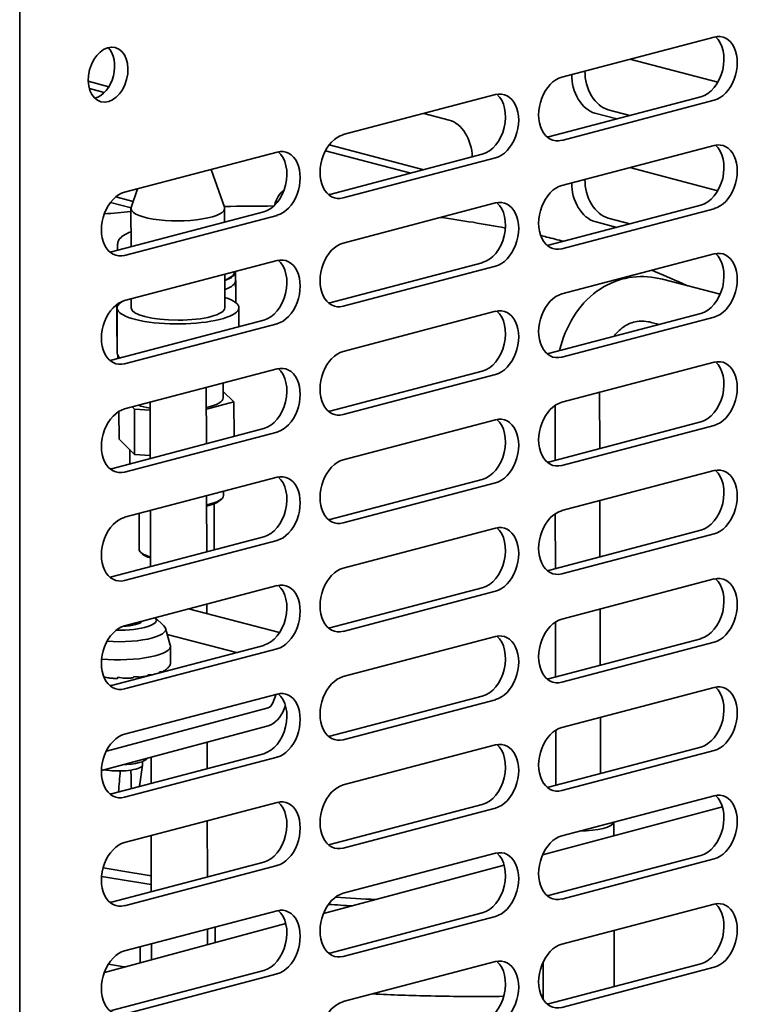
# Model space of a CAD drawing. Units: millimetres. Extents: x 0 to 6000, y 0 to 4243.
# Drawn here: x 5216 to 5293, y 1611 to 1716 of the extents above; entities that cross this region are included whole.
import ezdxf

# ---------------------------------------------------------------- set-up
doc = ezdxf.new("R2010")
doc.units = ezdxf.units.MM
doc.header["$LTSCALE"] = 14.285714
doc.layers.add('Visible Edges(ISO)', color=7, linetype='Continuous', lineweight=35)

msp = doc.modelspace()

# ---------------------------------------------------------------- linework, layer by layer
at = {"layer": 'Visible Edges(ISO)'}
for p, q in [((5215.99, 1723.11), (5215.99, 1430.27)), ((5273.86, 1709.66), (5290.13, 1713.94)), ((5281.14, 1711.58), (5290.52, 1709.11)), ((5223.31, 1709.22), (5225.5, 1708.64)), ((5225.02, 1708.02), (5223.43, 1708.44)), ((5250.53, 1703.52), (5266.79, 1707.8)), ((5272.45, 1703.28), (5288.71, 1707.56)), ((5290.13, 1707.19), (5273.86, 1702.91)), ((5278.81, 1706.18), (5281.14, 1705.57)), ((5259.15, 1705.79), (5261.84, 1705.08)), ((5279.73, 1705.2), (5277.4, 1705.81)), ((5257.74, 1699.41), (5248.63, 1701.81)), ((5249.04, 1702.45), (5259.15, 1699.78)), ((5273.86, 1698.09), (5290.13, 1702.37)), ((5227.19, 1697.38), (5243.46, 1701.66)), ((5249.11, 1697.14), (5265.38, 1701.42)), ((5266.79, 1701.05), (5250.53, 1696.77)), ((5236.43, 1699.81), (5237.85, 1695.77)), ((5281.14, 1700), (5290.52, 1697.53)), ((5228.58, 1697.74), (5227.89, 1695.74)), ((5226.25, 1696.87), (5228.11, 1696.38)), ((5227.88, 1695.7), (5225.68, 1696.27)), ((5227.87, 1695.62), (5227.88, 1691.55)), ((5237.87, 1695.64), (5237.87, 1694.18)), ((5250.53, 1691.94), (5266.79, 1696.22)), ((5272.45, 1691.71), (5288.71, 1695.99)), ((5290.13, 1695.61), (5273.86, 1691.33)), ((5225.78, 1691), (5242.04, 1695.28)), ((5243.46, 1694.9), (5227.19, 1690.62)), ((5278.81, 1694.61), (5281.14, 1693.99)), ((5279.73, 1693.62), (5277.4, 1694.23)), ((5226.44, 1691.17), (5226.44, 1691.77)), ((5273.86, 1686.51), (5290.13, 1690.79)), ((5227.19, 1685.8), (5243.46, 1690.08)), ((5249.11, 1685.56), (5265.38, 1689.84)), ((5266.79, 1689.47), (5250.53, 1685.19)), ((5237.89, 1688.61), (5237.89, 1685.04)), ((5239.05, 1685.59), (5239.04, 1688.91)), ((5284.6, 1688.08), (5290.78, 1686.47)), ((5239.05, 1685.59), (5239.05, 1687.94)), ((5227.89, 1685.98), (5227.89, 1685.01)), ((5226.36, 1683.09), (5226.35, 1685.38)), ((5226.36, 1682.13), (5226.35, 1685.38)), ((5226.39, 1685.01), (5226.41, 1680.19)), ((5239.39, 1685.04), (5239.4, 1683)), ((5250.53, 1680.37), (5266.79, 1684.65)), ((5272.45, 1680.13), (5288.71, 1684.41)), ((5290.13, 1684.04), (5273.86, 1679.76)), ((5225.78, 1679.42), (5242.04, 1683.7)), ((5243.46, 1683.33), (5227.19, 1679.05)), ((5283.4, 1683.47), (5284.28, 1683.24)), ((5226.46, 1679.72), (5226.46, 1679.96)), ((5226.46, 1679.6), (5226.46, 1679.96)), ((5273.86, 1674.93), (5290.13, 1679.21)), ((5227.19, 1674.22), (5243.46, 1678.5)), ((5249.11, 1673.99), (5265.38, 1678.27)), ((5266.79, 1677.89), (5250.53, 1673.61)), ((5235.91, 1676.52), (5235.93, 1670.51)), ((5237.72, 1676.99), (5237.72, 1675.4)), ((5238.86, 1674.97), (5237.72, 1676.08)), ((5277.91, 1669.99), (5277.9, 1676)), ((5228, 1674.43), (5228.25, 1674.19)), ((5229.92, 1674.94), (5229.93, 1668.94)), ((5235.92, 1674.19), (5238.86, 1674.97)), ((5238.87, 1671.29), (5238.86, 1674.97)), ((5273.16, 1668.74), (5273.14, 1674.6)), ((5226.6, 1670.99), (5226.59, 1673.96)), ((5228.25, 1674.19), (5229.92, 1674.08)), ((5228.26, 1669.37), (5228.25, 1674.19)), ((5250.53, 1668.79), (5266.79, 1673.07)), ((5272.45, 1668.55), (5288.71, 1672.83)), ((5290.13, 1672.46), (5273.86, 1668.18)), ((5225.78, 1667.84), (5242.04, 1672.12)), ((5243.46, 1671.75), (5227.19, 1667.47)), ((5226.6, 1670.99), (5228.26, 1669.37)), ((5227.74, 1669.88), (5227.74, 1668.36)), ((5228.26, 1669.37), (5229.93, 1669.26)), ((5273.86, 1663.36), (5290.13, 1667.64)), ((5227.19, 1662.65), (5243.46, 1666.93)), ((5249.11, 1662.41), (5265.38, 1666.69)), ((5266.79, 1666.32), (5250.53, 1662.04)), ((5235.94, 1664.95), (5235.96, 1658.94)), ((5237.75, 1665.42), (5237.75, 1664.99)), ((5236.75, 1664.09), (5236.76, 1659.2)), ((5237.37, 1664.45), (5237.56, 1664.62)), ((5277.94, 1658.42), (5277.93, 1664.43)), ((5228.75, 1663.06), (5228.76, 1659.18)), ((5229.95, 1663.37), (5229.96, 1657.37)), ((5273.18, 1657.17), (5273.17, 1663.04)), ((5250.53, 1657.21), (5266.79, 1661.49)), ((5272.45, 1656.98), (5288.71, 1661.26)), ((5290.13, 1660.88), (5273.86, 1656.6)), ((5225.78, 1656.27), (5242.04, 1660.55)), ((5243.46, 1660.17), (5227.19, 1655.89)), ((5229.11, 1658.71), (5228.92, 1658.89)), ((5273.86, 1651.78), (5290.13, 1656.06)), ((5227.19, 1651.07), (5243.46, 1655.35)), ((5249.11, 1650.83), (5265.38, 1655.11)), ((5266.79, 1654.74), (5250.53, 1650.46)), ((5235.97, 1653.38), (5235.97, 1652.35)), ((5243.74, 1650.33), (5234.01, 1652.86)), ((5277.97, 1646.85), (5277.95, 1652.86)), ((5230.44, 1651.93), (5231.39, 1651.05)), ((5273.21, 1645.6), (5273.2, 1651.48)), ((5227.17, 1651), (5227.17, 1651.06)), ((5231.57, 1650.79), (5232.07, 1649)), ((5231.75, 1650.14), (5239.15, 1648.21)), ((5250.53, 1645.64), (5266.79, 1649.92)), ((5272.45, 1645.4), (5288.71, 1649.68)), ((5290.13, 1649.31), (5273.86, 1645.03)), ((5225.78, 1644.69), (5242.04, 1648.97)), ((5243.46, 1648.6), (5227.19, 1644.32)), ((5232.09, 1647.12), (5232.09, 1648.89)), ((5273.86, 1640.2), (5290.13, 1644.48)), ((5227.19, 1639.49), (5243.46, 1643.77)), ((5243.01, 1642.83), (5243.36, 1643.75)), ((5249.11, 1639.26), (5265.38, 1643.54)), ((5266.79, 1643.16), (5250.53, 1638.88)), ((5225.24, 1637.68), (5242.52, 1642.31)), ((5244.24, 1642.19), (5244.37, 1642.54)), ((5277.99, 1635.28), (5277.98, 1641.29)), ((5224.72, 1635.61), (5242.53, 1640.38)), ((5273.24, 1634.03), (5273.22, 1639.92)), ((5236, 1638.63), (5236.01, 1635.81)), ((5250.53, 1634.06), (5266.79, 1638.34)), ((5272.45, 1633.82), (5288.71, 1638.1)), ((5290.13, 1637.73), (5273.86, 1633.45)), ((5225.78, 1633.11), (5242.04, 1637.39)), ((5243.46, 1637.02), (5227.19, 1632.74)), ((5229.11, 1636.22), (5229.11, 1636.55)), ((5230.01, 1637.02), (5230.01, 1634.23)), ((5273.86, 1628.63), (5290.13, 1632.91)), ((5227.19, 1627.92), (5243.46, 1632.2)), ((5249.11, 1627.68), (5265.38, 1631.96)), ((5266.79, 1631.59), (5250.53, 1627.31)), ((5291.02, 1631.73), (5271.8, 1626.58)), ((5236.02, 1630.24), (5236.04, 1624.24)), ((5279.42, 1630.09), (5279.43, 1628.63)), ((5230.03, 1628.66), (5230.04, 1622.66)), ((5250.53, 1622.48), (5266.79, 1626.76)), ((5271.83, 1626.65), (5271.83, 1626.59)), ((5272.45, 1622.25), (5288.71, 1626.53)), ((5290.13, 1626.15), (5273.86, 1621.87)), ((5225.78, 1621.54), (5242.04, 1625.82)), ((5243.46, 1625.44), (5227.19, 1621.16)), ((5267.71, 1625.49), (5248.42, 1620.31)), ((5273.86, 1617.05), (5290.13, 1621.33)), ((5227.19, 1616.34), (5243.46, 1620.62)), ((5249.11, 1616.1), (5265.38, 1620.38)), ((5266.79, 1620.01), (5250.53, 1615.73)), ((5244.41, 1619.24), (5225.03, 1614.04)), ((5236.05, 1618.67), (5236.05, 1617)), ((5236.86, 1618.88), (5236.86, 1617.21)), ((5279.45, 1618.52), (5279.47, 1612.52)), ((5228.86, 1616.78), (5228.86, 1615.07)), ((5230.05, 1617.09), (5230.06, 1615.39)), ((5250.53, 1610.91), (5266.79, 1615.19)), ((5271.86, 1615.13), (5271.87, 1611.15)), ((5272.45, 1610.67), (5288.71, 1614.95)), ((5290.13, 1614.58), (5273.86, 1610.3)), ((5225.78, 1609.96), (5242.04, 1614.24)), ((5243.46, 1613.87), (5227.19, 1609.59))]:
    msp.add_line(p, q, dxfattribs=at)
for centre, major_axis, ratio, start_param, end_param in [((5288.71, 1710.94), (-0.89, -3.38), 0.682161, 0.368328, 2.830337), ((5290.13, 1710.57), (0.89, 3.38), 0.682161, 3.50992, 6.651513), ((5224.01, 1710.31), (-0.76, -2.9), 0.682161, 0.365372, 2.77622), ((5278.81, 1709.56), (0.89, -3.38), 0.682161, 4.313423, 5.914858), ((5273.86, 1706.29), (-0.89, -3.38), 0.682161, 3.50992, 6.651513), ((5277.4, 1709.19), (0.89, -3.38), 0.682161, 4.313423, 5.914858), ((5266.79, 1704.42), (0.89, 3.38), 0.682161, 3.50992, 6.651513), ((5265.38, 1704.8), (-0.89, -3.38), 0.682161, 0.368328, 2.830337), ((5261.84, 1701.71), (-0.89, 3.38), 0.682161, 4.369471, 5.914858), ((5250.53, 1700.14), (-0.89, -3.38), 0.682161, 3.50992, 6.651513), ((5272.45, 1706.66), (-0.89, -3.38), 0.682161, 0.311256, 0.368328), ((5243.46, 1698.28), (0.89, 3.38), 0.682161, 3.50992, 6.651513), ((5288.71, 1699.36), (-0.89, -3.38), 0.682161, 0.368328, 2.830337), ((5290.13, 1698.99), (0.89, 3.38), 0.682161, 3.50992, 6.651513), ((5242.04, 1698.65), (-0.89, -3.38), 0.682161, 0.368328, 2.830337), ((5278.81, 1697.98), (0.89, -3.38), 0.682161, 4.313423, 5.914858), ((5245.58, 1694.41), (-0.89, 3.38), 0.682161, 0.219432, 0.921435), ((5273.86, 1694.71), (-0.89, -3.38), 0.682161, 3.50992, 6.651513), ((5277.4, 1697.61), (0.89, -3.38), 0.682161, 4.313423, 5.914858), ((5227.19, 1694), (-0.89, -3.38), 0.682161, 3.50992, 6.651513), ((5249.11, 1700.52), (-0.89, -3.38), 0.682161, 0.311256, 0.368328), ((5266.79, 1692.85), (0.89, 3.38), 0.682161, 3.50992, 6.651513), ((5232.87, 1695.63), (5, 0.01), 0.264368, 3.050091, 6.374687), ((5265.38, 1693.22), (-0.89, -3.38), 0.682161, 0.368328, 2.830337), ((5250.53, 1688.57), (-0.89, -3.38), 0.682161, 3.50992, 6.651513), ((5272.45, 1695.08), (-0.89, -3.38), 0.682161, 0.311256, 0.368328), ((5225.78, 1694.37), (-0.89, -3.38), 0.682161, 0.311256, 0.368328), ((5243.46, 1686.7), (0.89, 3.38), 0.682161, 3.50992, 6.651513), ((5288.71, 1687.79), (-0.89, -3.38), 0.682161, 0.368328, 2.830337), ((5290.13, 1687.41), (0.89, 3.38), 0.682161, 3.50992, 6.651513), ((5242.04, 1687.08), (-0.89, -3.38), 0.682161, 0.368328, 2.830337), ((5232.69, 1688.89), (6.35, 0.01), 0.264368, 5.669843, 6.289663), ((5232.69, 1688.89), (6.25, 0.01), 0.264368, 5.692955, 6.273962), ((5232.7, 1687.93), (6.35, 0.01), 0.264368, 5.669843, 6.283185), ((5232.89, 1685.02), (6.5, 0.02), 0.264368, 2.702623, 6.976345), ((5273.86, 1683.13), (-0.89, -3.38), 0.682161, 3.50992, 6.651513), ((5227.19, 1682.42), (-0.89, -3.38), 0.682161, 3.50992, 6.651513), ((5232.89, 1685.02), (5, 0.01), 0.264368, 3.141593, 6.283185), ((5249.11, 1688.94), (-0.89, -3.38), 0.682161, 0.311256, 0.368328), ((5266.79, 1681.27), (0.89, 3.38), 0.682161, 3.50992, 6.651513), ((5265.38, 1681.64), (-0.89, -3.38), 0.682161, 0.368328, 2.830337), ((5232.71, 1683.11), (-6.35, -0.01), 0.264368, 0, 0.115869), ((5232.71, 1682.14), (-6.35, -0.01), 0.264368, 0, 0.115869), ((5232.91, 1680.2), (-6.5, -0.02), 0.264368, 0, 0.309361), ((5232.71, 1679.73), (-6.25, -0.01), 0.264368, 0, 0.068993), ((5250.53, 1676.99), (-0.89, -3.38), 0.682161, 3.50992, 6.651513), ((5272.45, 1683.51), (-0.89, -3.38), 0.682161, 0.311256, 0.368328), ((5225.78, 1682.8), (-0.89, -3.38), 0.682161, 0.311256, 0.368328), ((5243.46, 1675.13), (0.89, 3.38), 0.682161, 3.50992, 6.651513), ((5288.71, 1676.21), (-0.89, -3.38), 0.682161, 0.368328, 2.830337), ((5290.13, 1675.84), (0.89, 3.38), 0.682161, 3.50992, 6.651513), ((5242.04, 1675.5), (-0.89, -3.38), 0.682161, 0.368328, 2.830337), ((5232.72, 1675.39), (-5, -0.01), 0.264368, 0.623291, 0.974618), ((5232.72, 1675.39), (5, 0.01), 0.264368, 5.404957, 6.283185), ((5273.86, 1671.56), (-0.89, -3.38), 0.682161, 3.50992, 6.651513), ((5227.19, 1670.85), (-0.89, -3.38), 0.682161, 3.50992, 6.651513), ((5249.11, 1677.36), (-0.89, -3.38), 0.682161, 0.311256, 0.368328), ((5266.79, 1669.69), (0.89, 3.38), 0.682161, 3.50992, 6.651513), ((5265.38, 1670.07), (-0.89, -3.38), 0.682161, 0.368328, 2.830337), ((5250.53, 1665.41), (-0.89, -3.38), 0.682161, 3.50992, 6.651513), ((5272.45, 1671.93), (-0.89, -3.38), 0.682161, 0.311256, 0.368328), ((5225.78, 1671.22), (-0.89, -3.38), 0.682161, 0.311256, 0.368328), ((5243.46, 1663.55), (0.89, 3.38), 0.682161, 3.50992, 6.651513), ((5288.71, 1664.63), (-0.89, -3.38), 0.682161, 0.368328, 2.830337), ((5290.13, 1664.26), (0.89, 3.38), 0.682161, 3.50992, 6.651513), ((5242.04, 1663.92), (-0.89, -3.38), 0.682161, 0.368328, 2.830337), ((5232.75, 1664.98), (5, 0.01), 0.264368, 5.404957, 6.283185), ((5232.75, 1664.78), (4.8, 0.01), 0.264368, 5.440044, 6.00551), ((5273.86, 1659.98), (-0.89, -3.38), 0.682161, 3.50992, 6.651513), ((5227.19, 1659.27), (-0.89, -3.38), 0.682161, 3.50992, 6.651513), ((5249.11, 1665.79), (-0.89, -3.38), 0.682161, 0.311256, 0.368328), ((5266.79, 1658.12), (0.89, 3.38), 0.682161, 3.50992, 6.651513), ((5265.38, 1658.49), (-0.89, -3.38), 0.682161, 0.368328, 2.830337), ((5232.76, 1659.19), (-4, -0.01), 0.264368, 0, 0.792797), ((5232.76, 1659), (-3.8, -0.01), 0.264368, 0.277676, 0.739516), ((5232.76, 1659.19), (4, 0.01), 0.264368, 6.242926, 6.283185), ((5250.53, 1653.84), (-0.89, -3.38), 0.682161, 3.50992, 6.651513), ((5272.45, 1660.35), (-0.89, -3.38), 0.682161, 0.311256, 0.368328), ((5225.78, 1659.64), (-0.89, -3.38), 0.682161, 0.311256, 0.368328), ((5243.46, 1651.97), (0.89, 3.38), 0.682161, 3.50992, 6.651513), ((5288.71, 1653.06), (-0.89, -3.38), 0.682161, 0.368328, 2.830337), ((5290.13, 1652.68), (0.89, 3.38), 0.682161, 3.50992, 6.651513), ((5242.04, 1652.35), (-0.89, -3.38), 0.682161, 0.368328, 2.830337), ((5226.58, 1651.64), (4, 0.01), 0.264368, 4.636726, 6.543011), ((5226.58, 1651.64), (2.5, 0.01), 0.264368, 4.864052, 6.145585), ((5273.86, 1648.4), (-0.89, -3.38), 0.682161, 3.50992, 6.651513), ((5227.19, 1647.69), (-0.89, -3.38), 0.682161, 3.50992, 6.651513), ((5226.58, 1650.68), (5, 0.01), 0.264368, 4.456062, 6.560861), ((5249.11, 1654.21), (-0.89, -3.38), 0.682161, 0.311256, 0.368328), ((5266.79, 1646.54), (0.89, 3.38), 0.682161, 3.50992, 6.651513), ((5265.38, 1646.91), (-0.89, -3.38), 0.682161, 0.368328, 2.830337), ((5226.59, 1648.88), (5.5, 0.01), 0.264368, 4.370037, 6.356702), ((5250.53, 1642.26), (-0.89, -3.38), 0.682161, 3.50992, 6.651513), ((5272.45, 1648.78), (-0.89, -3.38), 0.682161, 0.311256, 0.368328), ((5225.78, 1648.07), (-0.89, -3.38), 0.682161, 0.311256, 0.368328), ((5243.46, 1640.4), (0.89, 3.38), 0.682161, 3.50992, 6.651513), ((5288.71, 1641.48), (-0.89, -3.38), 0.682161, 0.368328, 2.830337), ((5290.13, 1641.11), (0.89, 3.38), 0.682161, 3.50992, 6.651513), ((5242.04, 1640.77), (-0.89, -3.38), 0.682161, 0.368328, 2.830337), ((5242.52, 1643.08), (-0.202, -0.774), 0.680323, 0.369028, 1.416226), ((5242.52, 1643.08), (-0.71, -2.71), 0.680323, 0.369028, 1.416226), ((5273.86, 1636.83), (-0.89, -3.38), 0.682161, 3.50992, 6.651513), ((5227.19, 1636.12), (-0.89, -3.38), 0.682161, 3.50992, 6.651513), ((5249.11, 1642.63), (-0.89, -3.38), 0.682161, 0.311256, 0.368328), ((5266.79, 1634.96), (0.89, 3.38), 0.682161, 3.50992, 6.651513), ((5265.38, 1635.34), (-0.89, -3.38), 0.682161, 0.368328, 2.830337), ((5226.61, 1636.99), (3, 0.01), 0.264368, 4.815491, 6.184848), ((5226.61, 1636.21), (2.5, 0.01), 0.264368, 4.035636, 4.758404), ((5226.61, 1636.21), (2.5, 0.01), 0.264368, 4.758404, 5.233933), ((5226.61, 1636.21), (2.5, 0.01), 0.264368, 5.233933, 6.283185), ((5250.53, 1630.68), (-0.89, -3.38), 0.682161, 3.50992, 6.651513), ((5272.45, 1637.2), (-0.89, -3.38), 0.682161, 0.311256, 0.368328), ((5225.78, 1636.49), (-0.89, -3.38), 0.682161, 0.311256, 0.368328), ((5243.46, 1628.82), (0.89, 3.38), 0.682161, 3.50992, 6.651513), ((5288.71, 1629.9), (-0.89, -3.38), 0.682161, 0.368328, 2.830337), ((5290.13, 1629.53), (0.89, 3.38), 0.682161, 3.50992, 6.651513), ((5242.04, 1629.19), (-0.89, -3.38), 0.682161, 0.368328, 2.830337), ((5275.62, 1630.13), (3.8, 0.01), 0.264368, 4.744883, 6.237065), ((5273.86, 1625.25), (-0.89, -3.38), 0.682161, 3.50992, 6.651513), ((5227.19, 1624.54), (-0.89, -3.38), 0.682161, 3.50992, 6.651513), ((5249.11, 1631.06), (-0.89, -3.38), 0.682161, 0.311256, 0.368328), ((5266.79, 1623.39), (0.89, 3.38), 0.682161, 3.50992, 6.651513), ((5265.38, 1623.76), (-0.89, -3.38), 0.682161, 0.368328, 2.830337), ((5282.95, 1647.89), (103.17, 0.24), 0.264368, 4.114182, 4.1732), ((5282.95, 1647.89), (106.17, 0.25), 0.264368, 4.131404, 4.190023), ((5250.53, 1619.11), (-0.89, -3.38), 0.682161, 3.50992, 6.651513), ((5265.28, 1637.15), (59, 0.14), 0.264368, 4.444684, 4.519939), ((5272.45, 1625.62), (-0.89, -3.38), 0.682161, 0.311256, 0.368328), ((5225.78, 1624.91), (-0.89, -3.38), 0.682161, 0.311256, 0.368328), ((5243.46, 1617.24), (0.89, 3.38), 0.682161, 3.50992, 6.651513), ((5265.28, 1637.15), (62, 0.14), 0.264368, 4.445446, 4.487842), ((5288.71, 1618.33), (-0.89, -3.38), 0.682161, 0.368328, 2.830337), ((5290.13, 1617.95), (0.89, 3.38), 0.682161, 3.50992, 6.651513), ((5242.04, 1617.62), (-0.89, -3.38), 0.682161, 0.368328, 2.830337), ((5273.86, 1613.67), (-0.89, -3.38), 0.682161, 3.50992, 6.651513), ((5227.19, 1612.96), (-0.89, -3.38), 0.682161, 3.50992, 6.651513), ((5249.11, 1619.48), (-0.89, -3.38), 0.682161, 0.311256, 0.368328), ((5266.79, 1611.81), (0.89, 3.38), 0.682161, 3.50992, 6.651513), ((5265.38, 1612.18), (-0.89, -3.38), 0.682161, 0.368328, 2.830337), ((5250.53, 1607.53), (-0.89, -3.38), 0.682161, 3.50992, 6.651513), ((5272.45, 1614.05), (-0.89, -3.38), 0.682161, 0.311256, 0.368328)]:
    msp.add_ellipse(centre, major_axis=major_axis, ratio=ratio, start_param=start_param, end_param=end_param, dxfattribs=at)
msp.add_ellipse((5225.43, 1709.93), major_axis=(0.76, 2.9), ratio=0.682161, dxfattribs=at)
for points in [[(5237.82, 1695.84), (5239.59, 1695.88), (5241.36, 1695.9), (5243.12, 1695.9)], [(5225.02, 1695.05), (5225.97, 1695.14), (5226.92, 1695.22), (5227.87, 1695.3)], [(5260.91, 1694.68), (5263.24, 1694.36), (5265.55, 1693.98), (5267.84, 1693.54)], [(5231.85, 1646.58), (5231.84, 1646.57), (5231.81, 1646.56), (5231.76, 1646.55)], [(5230.1, 1645.83), (5229.99, 1645.82), (5229.86, 1645.82), (5229.71, 1645.83)], [(5226.54, 1633.31), (5226.6, 1634.05), (5226.67, 1634.8), (5226.73, 1635.55)], [(5227.86, 1635.64), (5227.89, 1634.98), (5227.9, 1634.33), (5227.91, 1633.67)], [(5271.66, 1611.56), (5271.73, 1611.56), (5271.8, 1611.57), (5271.87, 1611.57)]]:
    msp.add_open_spline(points, degree=3, dxfattribs=at)
for points, knots in [([(5226.44, 1691.77), (5226.44, 1691.96), (5226.5, 1692.13), (5226.71, 1692.48), (5226.88, 1692.63), (5227.31, 1692.91), (5227.57, 1693.03), (5227.88, 1693.14)], [3.9293731, 3.9293731, 3.9293731, 3.9293731, 4.0908289, 4.0908289, 4.3163324, 4.3163324, 4.5618462, 4.5618462, 4.5618462, 4.5618462]), ([(5271.6, 1692.74), (5271.82, 1692.69), (5272.03, 1692.64), (5272.85, 1692.44), (5273.46, 1692.28), (5274.06, 1692.13)], [1.4617188, 1.4617188, 1.4617188, 1.4617188, 1.5341281, 1.5341281, 1.7404365, 1.7404365, 1.7404365, 1.7404365]), ([(5273.61, 1680.43), (5273.61, 1680.45), (5273.62, 1680.46), (5273.94, 1681.76), (5274.44, 1682.97), (5275.77, 1685.13), (5276.61, 1686.07), (5278.51, 1687.45), (5279.55, 1687.93), (5281.68, 1688.4), (5282.76, 1688.42), (5284.08, 1688.2), (5284.34, 1688.14), (5284.6, 1688.08)], [0.311337, 0.311337, 0.311337, 0.311337, 0.314159, 0.314159, 0.628319, 0.628319, 0.942478, 0.942478, 1.229639, 1.229639, 1.503211, 1.503211, 1.570796, 1.570796, 1.570796, 1.570796]), ([(5283.46, 1689.03), (5284.58, 1688.58), (5285.68, 1688.11), (5286.93, 1687.54), (5287.1, 1687.46), (5287.27, 1687.38)], [2.8139452, 2.8139452, 2.8139452, 2.8139452, 3.2016992, 3.2016992, 3.262571, 3.262571, 3.262571, 3.262571]), ([(5279.44, 1681.97), (5279.67, 1682.28), (5279.91, 1682.54), (5280.6, 1683.13), (5281.06, 1683.36), (5282.01, 1683.62), (5282.52, 1683.64), (5283.19, 1683.52), (5283.3, 1683.5), (5283.4, 1683.47)], [0.7051, 0.7051, 0.7051, 0.7051, 0.8856764, 0.8856764, 1.1998357, 1.1998357, 1.5139949, 1.5139949, 1.5707963, 1.5707963, 1.5707963, 1.5707963]), ([(5231.85, 1646.58), (5231.88, 1646.61), (5231.9, 1646.64), (5231.95, 1646.7), (5231.97, 1646.74), (5232.01, 1646.81), (5232.03, 1646.84), (5232.06, 1646.92), (5232.07, 1646.96), (5232.09, 1647.04), (5232.09, 1647.08), (5232.09, 1647.12)], [3.6773935, 3.6773935, 3.6773935, 3.6773935, 3.7268365, 3.7268365, 3.7762795, 3.7762795, 3.8257225, 3.8257225, 3.8751656, 3.8751656, 3.9246086, 3.9246086, 3.9246086, 3.9246086]), ([(5230.95, 1646.15), (5230.95, 1646.14), (5230.95, 1646.14), (5230.93, 1646.1), (5230.91, 1646.07), (5230.88, 1646.04), (5230.87, 1646.03), (5230.86, 1646.03)], [0.00956514, 0.00956514, 0.00956514, 0.00956514, 0.01104548, 0.01104548, 0.02218655, 0.02218655, 0.02565798, 0.02565798, 0.02565798, 0.02565798]), ([(5231.27, 1646.19), (5231.27, 1646.18), (5231.26, 1646.18), (5231.21, 1646.16), (5231.09, 1646.15), (5230.95, 1646.15)], [0.5135006, 0.5135006, 0.5135006, 0.5135006, 0.51911663, 0.51911663, 0.59206573, 0.59206573, 0.59206573, 0.59206573]), ([(5231.27, 1646.19), (5231.3, 1646.2), (5231.33, 1646.22), (5231.39, 1646.25), (5231.42, 1646.26), (5231.47, 1646.29), (5231.5, 1646.31), (5231.55, 1646.34), (5231.57, 1646.36), (5231.62, 1646.39), (5231.65, 1646.41), (5231.67, 1646.42)], [3.419325, 3.419325, 3.419325, 3.419325, 3.4521208, 3.4521208, 3.4849166, 3.4849166, 3.5177124, 3.5177124, 3.5505082, 3.5505082, 3.5833041, 3.5833041, 3.5833041, 3.5833041]), ([(5231.76, 1646.55), (5231.76, 1646.54), (5231.76, 1646.54), (5231.74, 1646.5), (5231.72, 1646.47), (5231.69, 1646.44), (5231.68, 1646.43), (5231.67, 1646.42)], [0.00956514, 0.00956514, 0.00956514, 0.00956514, 0.01104548, 0.01104548, 0.02218655, 0.02218655, 0.02517905, 0.02517905, 0.02517905, 0.02517905]), ([(5225.73, 1645.45), (5225.66, 1645.46), (5225.59, 1645.47), (5225.35, 1645.51), (5225.17, 1645.54), (5224.98, 1645.59)], [0.49916939, 0.49916939, 0.49916939, 0.49916939, 0.51954174, 0.51954174, 0.57209, 0.57209, 0.57209, 0.57209]), ([(5225.73, 1645.45), (5225.77, 1645.45), (5225.82, 1645.45), (5225.91, 1645.45), (5225.96, 1645.45), (5226.05, 1645.44), (5226.1, 1645.44), (5226.19, 1645.44), (5226.24, 1645.44), (5226.33, 1645.44), (5226.38, 1645.44), (5226.43, 1645.44)], [2.1887425, 2.1887425, 2.1887425, 2.1887425, 2.2155351, 2.2155351, 2.2423277, 2.2423277, 2.2691202, 2.2691202, 2.2959128, 2.2959128, 2.3227054, 2.3227054, 2.3227054, 2.3227054]), ([(5226.46, 1645.57), (5226.46, 1645.56), (5226.46, 1645.56), (5226.46, 1645.52), (5226.45, 1645.5), (5226.45, 1645.46), (5226.44, 1645.44), (5226.43, 1645.44), (5226.43, 1645.44), (5226.43, 1645.44)], [0.00956514, 0.00956514, 0.00956514, 0.00956514, 0.01104548, 0.01104548, 0.02218655, 0.02218655, 0.03345131, 0.03345131, 0.03717386, 0.03717386, 0.03717386, 0.03717386]), ([(5227.38, 1645.45), (5227.33, 1645.45), (5227.26, 1645.46), (5226.98, 1645.48), (5226.72, 1645.52), (5226.46, 1645.57)], [0.49913759, 0.49913759, 0.49913759, 0.49913759, 0.51954174, 0.51954174, 0.59249084, 0.59249084, 0.59249084, 0.59249084]), ([(5227.38, 1645.45), (5227.42, 1645.46), (5227.47, 1645.46), (5227.56, 1645.46), (5227.61, 1645.47), (5227.7, 1645.47), (5227.75, 1645.47), (5227.84, 1645.48), (5227.89, 1645.48), (5227.98, 1645.49), (5228.02, 1645.49), (5228.07, 1645.5)], [2.5029509, 2.5029509, 2.5029509, 2.5029509, 2.5297556, 2.5297556, 2.5565603, 2.5565603, 2.5833651, 2.5833651, 2.6101698, 2.6101698, 2.6369746, 2.6369746, 2.6369746, 2.6369746]), ([(5228.16, 1645.63), (5228.16, 1645.63), (5228.16, 1645.62), (5228.15, 1645.59), (5228.14, 1645.56), (5228.12, 1645.52), (5228.1, 1645.5), (5228.08, 1645.5), (5228.07, 1645.5), (5228.07, 1645.5)], [0.00956514, 0.00956514, 0.00956514, 0.00956514, 0.01104548, 0.01104548, 0.02218655, 0.02218655, 0.03345131, 0.03345131, 0.0368791, 0.0368791, 0.0368791, 0.0368791]), ([(5228.95, 1645.59), (5228.91, 1645.58), (5228.86, 1645.58), (5228.64, 1645.59), (5228.4, 1645.6), (5228.16, 1645.63)], [0.50047112, 0.50047112, 0.50047112, 0.50047112, 0.51954174, 0.51954174, 0.59249084, 0.59249084, 0.59249084, 0.59249084]), ([(5228.95, 1645.59), (5228.99, 1645.59), (5229.03, 1645.6), (5229.12, 1645.61), (5229.16, 1645.62), (5229.24, 1645.63), (5229.29, 1645.64), (5229.37, 1645.65), (5229.41, 1645.66), (5229.49, 1645.67), (5229.53, 1645.68), (5229.57, 1645.69)], [2.8150097, 2.8150097, 2.8150097, 2.8150097, 2.8423225, 2.8423225, 2.8696352, 2.8696352, 2.896948, 2.896948, 2.9242607, 2.9242607, 2.9509224, 2.9509224, 2.9509224, 2.9509224]), ([(5229.71, 1645.83), (5229.71, 1645.83), (5229.71, 1645.82), (5229.69, 1645.79), (5229.68, 1645.76), (5229.64, 1645.72), (5229.62, 1645.7), (5229.6, 1645.69)], [0.00956514, 0.00956514, 0.00956514, 0.00956514, 0.01104548, 0.01104548, 0.02218655, 0.02218655, 0.0321319, 0.0321319, 0.0321319, 0.0321319]), ([(5229.11, 1636.18), (5229, 1635.5), (5228.9, 1634.81), (5228.79, 1634.06), (5228.78, 1633.98), (5228.77, 1633.9)], [0.0008393, 0.0008393, 0.0008393, 0.0008393, 0.2232881, 0.2232881, 0.2501037, 0.2501037, 0.2501037, 0.2501037]), ([(5225.47, 1614.93), (5226.02, 1614.83), (5226.57, 1614.74), (5227.17, 1614.64), (5227.2, 1614.64), (5227.23, 1614.63)], [1.77443844, 1.77443844, 1.77443844, 1.77443844, 1.79321387, 1.79321387, 1.79434949, 1.79434949, 1.79434949, 1.79434949]), ([(5253.66, 1611.73), (5255.72, 1611.63), (5257.8, 1611.56), (5262.47, 1611.46), (5265.07, 1611.45), (5267.66, 1611.48)], [2.1609814, 2.1609814, 2.1609814, 2.1609814, 2.2642803, 2.2642803, 2.3919685, 2.3919685, 2.3919685, 2.3919685])]:
    msp.add_open_spline(points, degree=3, knots=knots, dxfattribs=at)
msp.add_rational_spline([(5228.76, 1651.48), (5228.71, 1651.37), (5228.68, 1651.29)], [1.30517557841, 1.32691916425, 1.3418917162], degree=2, dxfattribs=at)

doc.saveas('drawing.dxf')
